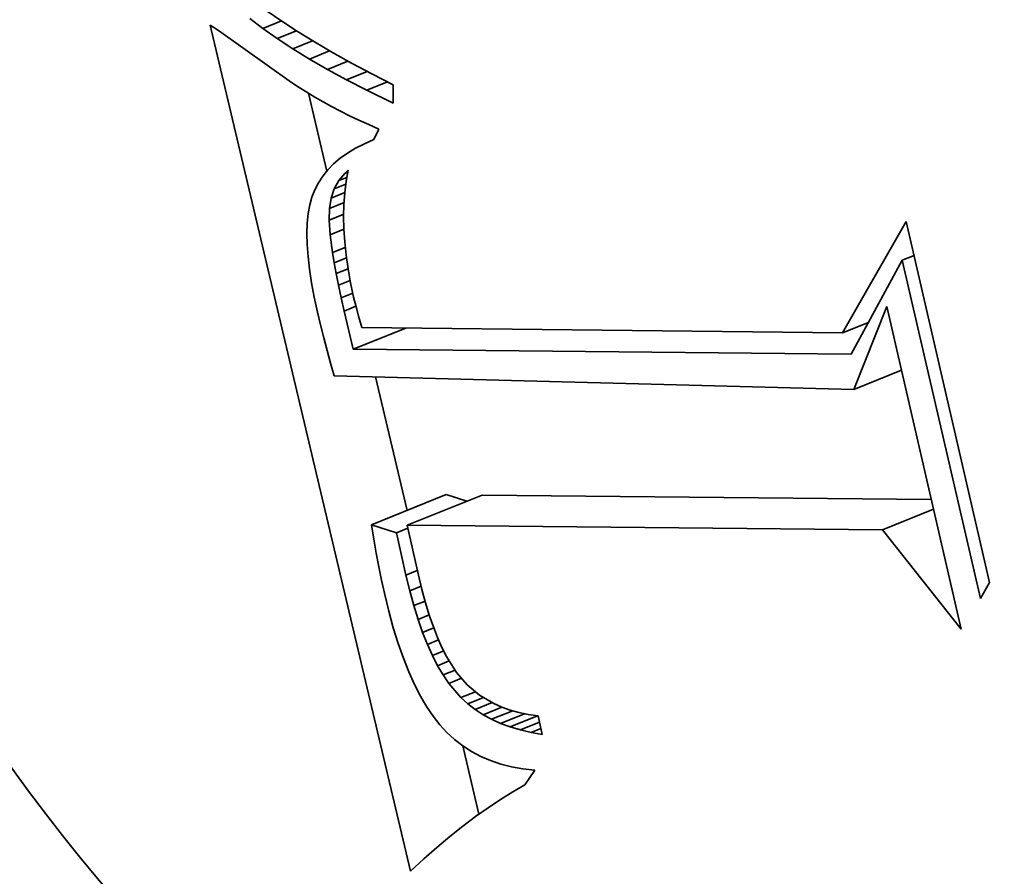
# Model space of a CAD drawing. Extents: x 0 to 10.8, y 0 to 8.3.
# Drawn here: x 9.1 to 9.2, y 5.3 to 5.3 of the extents above; entities that cross this region are included whole.
import ezdxf

# ---------------------------------------------------------------- set-up
doc = ezdxf.new("R2010")
doc.units = 0
doc.header["$MEASUREMENT"] = 0
doc.layers.get('0').update_dxf_attribs({"lineweight": 13})

msp = doc.modelspace()

# ---------------------------------------------------------------- linework, layer by layer
at = {"color": 7, "lineweight": 35, "ltscale": 2.61144e-05}
msp.add_line((9.135788, 5.335982), (9.136645, 5.335384), dxfattribs=at)
at = {"color": 7, "lineweight": 35, "ltscale": 2.40851e-05}
msp.add_line((9.135542, 5.334961), (9.134778, 5.335548), dxfattribs=at)
at = {"color": 7, "lineweight": 35, "ltscale": 2.92056e-05}
msp.add_line((9.135542, 5.334961), (9.136625, 5.335398), dxfattribs=at)
at = {"color": 7, "lineweight": 35, "ltscale": 2.75622e-05}
msp.add_line((9.136645, 5.335384), (9.137567, 5.33478), dxfattribs=at)
at = {"color": 7, "lineweight": 35, "ltscale": 0.001273}
msp.add_line((9.144177, 5.285618), (9.132457, 5.33515), dxfattribs=at)
at = {"color": 7, "lineweight": 35, "ltscale": 1.41436e-05}
msp.add_line((9.132457, 5.33515), (9.132927, 5.334836), dxfattribs=at)
at = {"color": 7, "lineweight": 35, "ltscale": 0.000131435}
msp.add_line((9.132927, 5.334836), (9.137221, 5.331803), dxfattribs=at)
at = {"color": 7, "lineweight": 35, "ltscale": 2.55865e-05}
msp.add_line((9.136377, 5.334369), (9.135542, 5.334961), dxfattribs=at)
at = {"color": 7, "lineweight": 35, "ltscale": 3.03256e-05}
msp.add_line((9.136377, 5.334369), (9.137502, 5.334823), dxfattribs=at)
at = {"color": 7, "lineweight": 35, "ltscale": 2.9053e-05}
msp.add_line((9.137567, 5.33478), (9.138556, 5.334169), dxfattribs=at)
at = {"color": 7, "lineweight": 35, "ltscale": 2.71326e-05}
msp.add_line((9.137283, 5.333772), (9.136377, 5.334369), dxfattribs=at)
at = {"color": 7, "lineweight": 35, "ltscale": 3.12341e-05}
msp.add_line((9.137283, 5.333772), (9.138442, 5.33424), dxfattribs=at)
at = {"color": 7, "lineweight": 35, "ltscale": 2.87027e-05}
msp.add_line((9.138261, 5.333171), (9.137283, 5.333772), dxfattribs=at)
at = {"color": 7, "lineweight": 35, "ltscale": 3.19121e-05}
msp.add_line((9.138261, 5.333171), (9.139445, 5.333648), dxfattribs=at)
at = {"color": 7, "lineweight": 35, "ltscale": 3.05517e-05}
msp.add_line((9.138556, 5.334169), (9.13961, 5.333552), dxfattribs=at)
at = {"color": 7, "lineweight": 35, "ltscale": 3.03013e-05}
msp.add_line((9.139311, 5.332564), (9.138261, 5.333171), dxfattribs=at)
at = {"color": 7, "lineweight": 35, "ltscale": 3.24238e-05}
msp.add_line((9.139311, 5.332564), (9.140513, 5.33305), dxfattribs=at)
at = {"color": 7, "lineweight": 35, "ltscale": 3.2065e-05}
msp.add_line((9.13961, 5.333552), (9.140731, 5.332929), dxfattribs=at)
at = {"color": 7, "lineweight": 35, "ltscale": 3.19285e-05}
msp.add_line((9.140432, 5.331953), (9.139311, 5.332564), dxfattribs=at)
at = {"color": 7, "lineweight": 35, "ltscale": 3.36034e-05}
msp.add_line((9.140731, 5.332929), (9.141919, 5.332298), dxfattribs=at)
at = {"color": 7, "lineweight": 35, "ltscale": 3.27486e-05}
msp.add_line((9.140432, 5.331953), (9.141647, 5.332443), dxfattribs=at)
at = {"color": 7, "lineweight": 35, "ltscale": 3.35539e-05}
msp.add_line((9.141624, 5.331337), (9.140432, 5.331953), dxfattribs=at)
at = {"color": 7, "lineweight": 35, "ltscale": 3.5144e-05}
msp.add_line((9.141919, 5.332298), (9.143172, 5.331662), dxfattribs=at)
at = {"color": 7, "lineweight": 35, "ltscale": 1.30573e-05}
msp.add_line((9.137221, 5.331803), (9.137655, 5.331512), dxfattribs=at)
at = {"color": 7, "lineweight": 35, "ltscale": 1.33507e-05}
msp.add_line((9.137655, 5.331512), (9.138106, 5.331225), dxfattribs=at)
at = {"color": 7, "lineweight": 35, "ltscale": 3.28689e-05}
msp.add_line((9.141624, 5.331337), (9.142843, 5.331829), dxfattribs=at)
at = {"color": 7, "lineweight": 35, "ltscale": 4.28906e-05}
msp.add_line((9.143168, 5.330589), (9.141624, 5.331337), dxfattribs=at)
at = {"color": 7, "lineweight": 35, "ltscale": 2.68147e-05}
msp.add_line((9.143172, 5.331662), (9.143168, 5.330589), dxfattribs=at)
at = {"color": 7, "lineweight": 35, "ltscale": 1.36594e-05}
msp.add_line((9.138106, 5.331225), (9.138573, 5.330942), dxfattribs=at)
at = {"color": 7, "lineweight": 35, "ltscale": 0.00011716}
msp.add_line((9.139277, 5.326609), (9.138198, 5.331169), dxfattribs=at)
at = {"color": 7, "lineweight": 35, "ltscale": 1.39646e-05}
msp.add_line((9.138573, 5.330942), (9.139057, 5.330663), dxfattribs=at)
at = {"color": 7, "lineweight": 35, "ltscale": 1.42949e-05}
msp.add_line((9.139057, 5.330663), (9.139558, 5.330388), dxfattribs=at)
at = {"color": 7, "lineweight": 35, "ltscale": 1.46225e-05}
msp.add_line((9.139558, 5.330388), (9.140076, 5.330117), dxfattribs=at)
at = {"color": 7, "lineweight": 35, "ltscale": 1.49555e-05}
msp.add_line((9.140076, 5.330117), (9.140612, 5.32985), dxfattribs=at)
at = {"color": 7, "lineweight": 35, "ltscale": 1.52936e-05}
msp.add_line((9.140612, 5.32985), (9.141164, 5.329586), dxfattribs=at)
at = {"color": 7, "lineweight": 35, "ltscale": 1.56274e-05}
msp.add_line((9.141164, 5.329586), (9.141733, 5.329327), dxfattribs=at)
at = {"color": 7, "lineweight": 35, "ltscale": 1.59925e-05}
msp.add_line((9.141733, 5.329327), (9.142319, 5.329071), dxfattribs=at)
at = {"color": 7, "lineweight": 35, "ltscale": 1.68743e-05}
msp.add_line((9.142319, 5.329071), (9.142042, 5.328456), dxfattribs=at)
at = {"color": 7, "lineweight": 35, "ltscale": 1.52781e-05}
msp.add_line((9.142042, 5.328456), (9.141482, 5.328212), dxfattribs=at)
at = {"color": 7, "lineweight": 35, "ltscale": 1.38049e-05}
msp.add_line((9.140965, 5.327947), (9.140492, 5.327662), dxfattribs=at)
at = {"color": 7, "lineweight": 35, "ltscale": 1.45181e-05}
msp.add_line((9.141482, 5.328212), (9.140965, 5.327947), dxfattribs=at)
at = {"color": 7, "lineweight": 35, "ltscale": 1.26151e-05}
msp.add_line((9.140063, 5.327356), (9.139678, 5.32703), dxfattribs=at)
at = {"color": 7, "lineweight": 35, "ltscale": 1.31739e-05}
msp.add_line((9.140492, 5.327662), (9.140063, 5.327356), dxfattribs=at)
at = {"color": 7, "lineweight": 35, "ltscale": 1.21743e-05}
msp.add_line((9.139678, 5.32703), (9.139337, 5.326683), dxfattribs=at)
at = {"color": 7, "lineweight": 35, "ltscale": 1.16043e-05}
msp.add_line((9.139039, 5.326316), (9.138785, 5.325927), dxfattribs=at)
at = {"color": 7, "lineweight": 35, "ltscale": 1.1817e-05}
msp.add_line((9.139337, 5.326683), (9.139039, 5.326316), dxfattribs=at)
at = {"color": 7, "lineweight": 35, "ltscale": 1.36521e-05}
msp.add_line((9.139978, 5.326048), (9.140327, 5.326468), dxfattribs=at)
at = {"color": 7, "lineweight": 35, "ltscale": 1.29118e-05}
msp.add_line((9.139978, 5.326048), (9.140457, 5.326241), dxfattribs=at)
at = {"color": 7, "lineweight": 35, "ltscale": 6.9473e-06}
msp.add_line((9.140327, 5.326468), (9.140532, 5.326656), dxfattribs=at)
at = {"color": 7, "lineweight": 35, "ltscale": 4.98547e-06}
msp.add_line((9.140327, 5.326468), (9.140512, 5.326543), dxfattribs=at)
at = {"color": 7, "lineweight": 35, "ltscale": 1.63777e-05}
msp.add_line((9.140532, 5.326656), (9.140416, 5.326011), dxfattribs=at)
at = {"color": 7, "lineweight": 35, "ltscale": 1.14853e-05}
msp.add_line((9.138785, 5.325927), (9.138576, 5.325518), dxfattribs=at)
at = {"color": 7, "lineweight": 35, "ltscale": 1.43527e-05}
msp.add_line((9.139529, 5.325021), (9.139713, 5.325565), dxfattribs=at)
at = {"color": 7, "lineweight": 35, "ltscale": 1.37691e-05}
msp.add_line((9.139713, 5.325565), (9.139978, 5.326048), dxfattribs=at)
at = {"color": 7, "lineweight": 35, "ltscale": 1.8379e-05}
msp.add_line((9.139713, 5.325565), (9.140395, 5.32584), dxfattribs=at)
at = {"color": 7, "lineweight": 35, "ltscale": 1.67989e-05}
msp.add_line((9.140416, 5.326011), (9.140333, 5.325344), dxfattribs=at)
at = {"color": 7, "lineweight": 35, "ltscale": 1.20052e-05}
msp.add_line((9.13841, 5.325089), (9.138283, 5.324625), dxfattribs=at)
at = {"color": 7, "lineweight": 35, "ltscale": 1.15155e-05}
msp.add_line((9.138576, 5.325518), (9.13841, 5.325089), dxfattribs=at)
at = {"color": 7, "lineweight": 35, "ltscale": 1.53724e-05}
msp.add_line((9.139428, 5.324415), (9.139529, 5.325021), dxfattribs=at)
at = {"color": 7, "lineweight": 35, "ltscale": 2.16642e-05}
msp.add_line((9.139529, 5.325021), (9.140333, 5.325346), dxfattribs=at)
at = {"color": 7, "lineweight": 35, "ltscale": 1.72528e-05}
msp.add_line((9.140333, 5.325344), (9.140282, 5.324656), dxfattribs=at)
at = {"color": 7, "lineweight": 35, "ltscale": 1.29632e-05}
msp.add_line((9.138283, 5.324625), (9.138192, 5.324115), dxfattribs=at)
at = {"color": 7, "lineweight": 35, "ltscale": 1.70924e-05}
msp.add_line((9.139409, 5.323731), (9.139428, 5.324415), dxfattribs=at)
at = {"color": 7, "lineweight": 35, "ltscale": 2.32348e-05}
msp.add_line((9.139428, 5.324415), (9.14029, 5.324763), dxfattribs=at)
at = {"color": 7, "lineweight": 35, "ltscale": 1.77636e-05}
msp.add_line((9.140282, 5.324656), (9.140265, 5.323946), dxfattribs=at)
at = {"color": 7, "lineweight": 35, "ltscale": 1.39994e-05}
msp.add_line((9.138192, 5.324115), (9.138137, 5.323558), dxfattribs=at)
at = {"color": 7, "lineweight": 35, "ltscale": 2.31646e-05}
msp.add_line((9.139409, 5.323731), (9.140268, 5.324078), dxfattribs=at)
at = {"color": 7, "lineweight": 35, "ltscale": 1.82998e-05}
msp.add_line((9.140265, 5.323946), (9.14028, 5.323214), dxfattribs=at)
at = {"color": 7, "lineweight": 35, "ltscale": 1.512e-05}
msp.add_line((9.138137, 5.323558), (9.138117, 5.322953), dxfattribs=at)
at = {"color": 7, "lineweight": 35, "ltscale": 2.14318e-05}
msp.add_line((9.139468, 5.322876), (9.139409, 5.323731), dxfattribs=at)
at = {"color": 7, "lineweight": 35, "ltscale": 0.000187968}
msp.add_line((9.169474, 5.31713), (9.173215, 5.323652), dxfattribs=at)
at = {"color": 7, "lineweight": 35, "ltscale": 0.000542065}
msp.add_line((9.173215, 5.323652), (9.178095, 5.302525), dxfattribs=at)
at = {"color": 7, "lineweight": 35, "ltscale": 1.62834e-05}
msp.add_line((9.138117, 5.322953), (9.138132, 5.322302), dxfattribs=at)
at = {"color": 7, "lineweight": 35, "ltscale": 2.19277e-05}
msp.add_line((9.139468, 5.322876), (9.140281, 5.323204), dxfattribs=at)
at = {"color": 7, "lineweight": 35, "ltscale": 2.62869e-05}
msp.add_line((9.139605, 5.321834), (9.139468, 5.322876), dxfattribs=at)
at = {"color": 7, "lineweight": 35, "ltscale": 1.88857e-05}
msp.add_line((9.14028, 5.323214), (9.140329, 5.32246), dxfattribs=at)
at = {"color": 7, "lineweight": 35, "ltscale": 1.75061e-05}
msp.add_line((9.138132, 5.322302), (9.138183, 5.321603), dxfattribs=at)
at = {"color": 7, "lineweight": 35, "ltscale": 2.04279e-05}
msp.add_line((9.139605, 5.321834), (9.140362, 5.322139), dxfattribs=at)
at = {"color": 7, "lineweight": 35, "ltscale": 1.94913e-05}
msp.add_line((9.140329, 5.32246), (9.14041, 5.321684), dxfattribs=at)
at = {"color": 7, "lineweight": 35, "ltscale": 1.87517e-05}
msp.add_line((9.138183, 5.321603), (9.138269, 5.320858), dxfattribs=at)
at = {"color": 7, "lineweight": 35, "ltscale": 1.49975e-05}
msp.add_line((9.139702, 5.321242), (9.139605, 5.321834), dxfattribs=at)
at = {"color": 7, "lineweight": 35, "ltscale": 1.96605e-05}
msp.add_line((9.139702, 5.321242), (9.140432, 5.321536), dxfattribs=at)
at = {"color": 7, "lineweight": 35, "ltscale": 2.01258e-05}
msp.add_line((9.14041, 5.321684), (9.140525, 5.320888), dxfattribs=at)
at = {"color": 7, "lineweight": 35, "ltscale": 1.85868e-05}
msp.add_line((9.172985, 5.321385), (9.173675, 5.321663), dxfattribs=at)
at = {"color": 7, "lineweight": 35, "ltscale": 1.62132e-05}
msp.add_line((9.139819, 5.320604), (9.139702, 5.321242), dxfattribs=at)
at = {"color": 7, "lineweight": 35, "ltscale": 0.000156588}
msp.add_line((9.172985, 5.321385), (9.169984, 5.315887), dxfattribs=at)
at = {"color": 7, "lineweight": 35, "ltscale": 0.000508125}
msp.add_line((9.177559, 5.301581), (9.172985, 5.321385), dxfattribs=at)
at = {"color": 7, "lineweight": 35, "ltscale": 2.0042e-05}
msp.add_line((9.138269, 5.320858), (9.138391, 5.320066), dxfattribs=at)
at = {"color": 7, "lineweight": 35, "ltscale": 1.90086e-05}
msp.add_line((9.139819, 5.320604), (9.140525, 5.320888), dxfattribs=at)
at = {"color": 7, "lineweight": 35, "ltscale": 1.74609e-05}
msp.add_line((9.139956, 5.319919), (9.139819, 5.320604), dxfattribs=at)
at = {"color": 7, "lineweight": 35, "ltscale": 2.08149e-05}
msp.add_line((9.140525, 5.320888), (9.140672, 5.320068), dxfattribs=at)
at = {"color": 7, "lineweight": 35, "ltscale": 2.13385e-05}
msp.add_line((9.138391, 5.320066), (9.138548, 5.319227), dxfattribs=at)
at = {"color": 7, "lineweight": 35, "ltscale": 1.86662e-05}
msp.add_line((9.139956, 5.319919), (9.140648, 5.320198), dxfattribs=at)
at = {"color": 7, "lineweight": 35, "ltscale": 1.87142e-05}
msp.add_line((9.140112, 5.319187), (9.139956, 5.319919), dxfattribs=at)
at = {"color": 7, "lineweight": 35, "ltscale": 2.1488e-05}
msp.add_line((9.140672, 5.320068), (9.140852, 5.319228), dxfattribs=at)
at = {"color": 7, "lineweight": 35, "ltscale": 2.26586e-05}
msp.add_line((9.138548, 5.319227), (9.13874, 5.318341), dxfattribs=at)
at = {"color": 7, "lineweight": 35, "ltscale": 1.85692e-05}
msp.add_line((9.140112, 5.319187), (9.140801, 5.319465), dxfattribs=at)
at = {"color": 7, "lineweight": 35, "ltscale": 1.4876e-05}
msp.add_line((9.140852, 5.319228), (9.140993, 5.31865), dxfattribs=at)
at = {"color": 7, "lineweight": 35, "ltscale": 1.99514e-05}
msp.add_line((9.140287, 5.318408), (9.140112, 5.319187), dxfattribs=at)
at = {"color": 7, "lineweight": 35, "ltscale": 1.87646e-05}
msp.add_line((9.140287, 5.318408), (9.140984, 5.318689), dxfattribs=at)
at = {"color": 7, "lineweight": 35, "ltscale": 1.53536e-05}
msp.add_line((9.140993, 5.31865), (9.141153, 5.318057), dxfattribs=at)
at = {"color": 7, "lineweight": 35, "ltscale": 0.000130389}
msp.add_line((9.170154, 5.313823), (9.172077, 5.318672), dxfattribs=at)
at = {"color": 7, "lineweight": 35, "ltscale": 0.000484778}
msp.add_line((9.172077, 5.318672), (9.176441, 5.299778), dxfattribs=at)
at = {"color": 7, "lineweight": 35, "ltscale": 1.91233e-05}
msp.add_line((9.13874, 5.318341), (9.138916, 5.317597), dxfattribs=at)
at = {"color": 7, "lineweight": 35, "ltscale": 5.7455e-05}
msp.add_line((9.140831, 5.316175), (9.140287, 5.318408), dxfattribs=at)
at = {"color": 7, "lineweight": 35, "ltscale": 1.58416e-05}
msp.add_line((9.141153, 5.318057), (9.141331, 5.317448), dxfattribs=at)
at = {"color": 7, "lineweight": 35, "ltscale": 1.91782e-05}
msp.add_line((9.138916, 5.317597), (9.139102, 5.316853), dxfattribs=at)
at = {"color": 7, "lineweight": 35, "ltscale": 4.10783e-05}
msp.add_line((9.169474, 5.31713), (9.170998, 5.317745), dxfattribs=at)
at = {"color": 7, "lineweight": 35, "ltscale": 2.65534e-06}
msp.add_line((9.170967, 5.317688), (9.170861, 5.317689), dxfattribs=at)
at = {"color": 7, "lineweight": 35, "ltscale": 8.3115e-05}
msp.add_line((9.140831, 5.316175), (9.143914, 5.317419), dxfattribs=at)
at = {"color": 7, "lineweight": 35, "ltscale": 0.000703628}
msp.add_line((9.141331, 5.317448), (9.169474, 5.31713), dxfattribs=at)
at = {"color": 7, "lineweight": 35, "ltscale": 1.9233e-05}
msp.add_line((9.139102, 5.316853), (9.139296, 5.316108), dxfattribs=at)
at = {"color": 7, "lineweight": 35, "ltscale": 1.92952e-05}
msp.add_line((9.139296, 5.316108), (9.139499, 5.315364), dxfattribs=at)
at = {"color": 7, "lineweight": 35, "ltscale": 0.000728856}
msp.add_line((9.169984, 5.315887), (9.140831, 5.316175), dxfattribs=at)
at = {"color": 7, "lineweight": 35, "ltscale": 1.93573e-05}
msp.add_line((9.139499, 5.315364), (9.139711, 5.314619), dxfattribs=at)
at = {"color": 7, "lineweight": 35, "ltscale": 0.000761316}
msp.add_line((9.139711, 5.314619), (9.170154, 5.313823), dxfattribs=at)
at = {"color": 7, "lineweight": 35, "ltscale": 7.50344e-05}
msp.add_line((9.170154, 5.313823), (9.172937, 5.314946), dxfattribs=at)
at = {"color": 7, "lineweight": 35, "ltscale": 0.000200929}
msp.add_line((9.143979, 5.306735), (9.142129, 5.314556), dxfattribs=at)
at = {"color": 7, "lineweight": 35, "ltscale": 0.000118096}
for p, q in [((9.141894, 5.305893), (9.146275, 5.307661)), ((9.143993, 5.305873), (9.148374, 5.30764))]:
    msp.add_line(p, q, dxfattribs=at)
at = {"color": 7, "lineweight": 35, "ltscale": 3.15617e-05}
msp.add_line((9.147479, 5.307279), (9.146275, 5.307661), dxfattribs=at)
at = {"color": 7, "lineweight": 35, "ltscale": 0.000657811}
msp.add_line((9.174685, 5.30738), (9.148374, 5.30764), dxfattribs=at)
at = {"color": 7, "lineweight": 35, "ltscale": 8.05427e-05}
msp.add_line((9.17183, 5.305598), (9.174818, 5.306803), dxfattribs=at)
at = {"color": 7, "lineweight": 35, "ltscale": 3.87084e-05}
msp.add_line((9.14337, 5.305425), (9.141894, 5.305893), dxfattribs=at)
at = {"color": 7, "lineweight": 35, "ltscale": 2.11163e-05}
msp.add_line((9.141894, 5.305893), (9.142027, 5.305059), dxfattribs=at)
at = {"color": 7, "lineweight": 35, "ltscale": 1.78566e-05}
msp.add_line((9.14337, 5.305425), (9.144033, 5.305692), dxfattribs=at)
at = {"color": 7, "lineweight": 35, "ltscale": 6.34822e-05}
msp.add_line((9.143915, 5.302945), (9.14337, 5.305425), dxfattribs=at)
at = {"color": 7, "lineweight": 35, "ltscale": 0.000695971}
msp.add_line((9.17183, 5.305598), (9.143993, 5.305873), dxfattribs=at)
at = {"color": 7, "lineweight": 35, "ltscale": 7.51458e-05}
msp.add_line((9.143993, 5.305873), (9.144642, 5.302938), dxfattribs=at)
at = {"color": 7, "lineweight": 35, "ltscale": 0.000185619}
msp.add_line((9.176441, 5.299778), (9.17183, 5.305598), dxfattribs=at)
at = {"color": 7, "lineweight": 35, "ltscale": 2.07641e-05}
msp.add_line((9.142027, 5.305059), (9.142169, 5.304241), dxfattribs=at)
at = {"color": 7, "lineweight": 35, "ltscale": 2.04e-05}
msp.add_line((9.142169, 5.304241), (9.14232, 5.303439), dxfattribs=at)
at = {"color": 7, "lineweight": 35, "ltscale": 2.00426e-05}
msp.add_line((9.14232, 5.303439), (9.142482, 5.302654), dxfattribs=at)
at = {"color": 7, "lineweight": 35, "ltscale": 1.79554e-05}
msp.add_line((9.143915, 5.302945), (9.144581, 5.303214), dxfattribs=at)
at = {"color": 7, "lineweight": 35, "ltscale": 1.96903e-05}
msp.add_line((9.142482, 5.302654), (9.142653, 5.301885), dxfattribs=at)
at = {"color": 7, "lineweight": 35, "ltscale": 2.35716e-05}
msp.add_line((9.14414, 5.302029), (9.143915, 5.302945), dxfattribs=at)
at = {"color": 7, "lineweight": 35, "ltscale": 2.12843e-05}
msp.add_line((9.144642, 5.302938), (9.144845, 5.302111), dxfattribs=at)
at = {"color": 7, "lineweight": 35, "ltscale": 2.71304e-05}
msp.add_line((9.178095, 5.302525), (9.177559, 5.301581), dxfattribs=at)
at = {"color": 7, "lineweight": 35, "ltscale": 1.77973e-05}
msp.add_line((9.14414, 5.302029), (9.1448, 5.302296), dxfattribs=at)
at = {"color": 7, "lineweight": 35, "ltscale": 2.23858e-05}
msp.add_line((9.144377, 5.301166), (9.14414, 5.302029), dxfattribs=at)
at = {"color": 7, "lineweight": 35, "ltscale": 2.01784e-05}
msp.add_line((9.144845, 5.302111), (9.145058, 5.301333), dxfattribs=at)
at = {"color": 7, "lineweight": 35, "ltscale": 2.66875e-05}
msp.add_line((9.142653, 5.301885), (9.142907, 5.300848), dxfattribs=at)
at = {"color": 7, "lineweight": 35, "ltscale": 1.76428e-05}
msp.add_line((9.144377, 5.301166), (9.145032, 5.30143), dxfattribs=at)
at = {"color": 7, "lineweight": 35, "ltscale": 1.90806e-05}
msp.add_line((9.145058, 5.301333), (9.145283, 5.300603), dxfattribs=at)
at = {"color": 7, "lineweight": 35, "ltscale": 2.5363e-05}
msp.add_line((9.142907, 5.300848), (9.143176, 5.29987), dxfattribs=at)
at = {"color": 7, "lineweight": 35, "ltscale": 2.11939e-05}
msp.add_line((9.144629, 5.300356), (9.144377, 5.301166), dxfattribs=at)
at = {"color": 7, "lineweight": 35, "ltscale": 1.75265e-05}
msp.add_line((9.144629, 5.300356), (9.145279, 5.300619), dxfattribs=at)
at = {"color": 7, "lineweight": 35, "ltscale": 2.00525e-05}
msp.add_line((9.144893, 5.299599), (9.144629, 5.300356), dxfattribs=at)
at = {"color": 7, "lineweight": 35, "ltscale": 1.8004e-05}
msp.add_line((9.145283, 5.300603), (9.14552, 5.299923), dxfattribs=at)
at = {"color": 7, "lineweight": 35, "ltscale": 2.4038e-05}
msp.add_line((9.143176, 5.29987), (9.143462, 5.298952), dxfattribs=at)
at = {"color": 7, "lineweight": 35, "ltscale": 1.75422e-05}
msp.add_line((9.144893, 5.299599), (9.145544, 5.299862), dxfattribs=at)
at = {"color": 7, "lineweight": 35, "ltscale": 1.89283e-05}
msp.add_line((9.145172, 5.298895), (9.144893, 5.299599), dxfattribs=at)
at = {"color": 7, "lineweight": 35, "ltscale": 1.69492e-05}
msp.add_line((9.14552, 5.299923), (9.145767, 5.299292), dxfattribs=at)
at = {"color": 7, "lineweight": 35, "ltscale": 1.76522e-05}
msp.add_line((9.145172, 5.298895), (9.145826, 5.299159), dxfattribs=at)
at = {"color": 7, "lineweight": 35, "ltscale": 1.59384e-05}
msp.add_line((9.145767, 5.299292), (9.146026, 5.298709), dxfattribs=at)
at = {"color": 7, "lineweight": 35, "ltscale": 2.27787e-05}
msp.add_line((9.143462, 5.298952), (9.143763, 5.298092), dxfattribs=at)
at = {"color": 7, "lineweight": 35, "ltscale": 1.782e-05}
msp.add_line((9.145463, 5.298245), (9.145172, 5.298895), dxfattribs=at)
at = {"color": 7, "lineweight": 35, "ltscale": 1.7873e-05}
msp.add_line((9.145463, 5.298245), (9.146126, 5.298512), dxfattribs=at)
at = {"color": 7, "lineweight": 35, "ltscale": 1.49344e-05}
msp.add_line((9.146026, 5.298709), (9.146296, 5.298176), dxfattribs=at)
at = {"color": 7, "lineweight": 35, "ltscale": 2.15076e-05}
msp.add_line((9.143763, 5.298092), (9.14408, 5.297292), dxfattribs=at)
at = {"color": 7, "lineweight": 35, "ltscale": 1.67665e-05}
msp.add_line((9.145768, 5.297647), (9.145463, 5.298245), dxfattribs=at)
at = {"color": 7, "lineweight": 35, "ltscale": 1.84874e-05}
msp.add_line((9.145768, 5.297647), (9.146454, 5.297924), dxfattribs=at)
at = {"color": 7, "lineweight": 35, "ltscale": 2.71113e-05}
msp.add_line((9.146296, 5.298176), (9.146871, 5.297257), dxfattribs=at)
at = {"color": 7, "lineweight": 35, "ltscale": 2.02971e-05}
msp.add_line((9.14408, 5.297292), (9.144412, 5.296551), dxfattribs=at)
at = {"color": 7, "lineweight": 35, "ltscale": 1.57805e-05}
msp.add_line((9.146087, 5.297102), (9.145768, 5.297647), dxfattribs=at)
at = {"color": 7, "lineweight": 35, "ltscale": 1.89532e-05}
msp.add_line((9.146087, 5.297102), (9.14679, 5.297386), dxfattribs=at)
at = {"color": 7, "lineweight": 35, "ltscale": 1.48146e-05}
msp.add_line((9.146418, 5.296611), (9.146087, 5.297102), dxfattribs=at)
at = {"color": 7, "lineweight": 35, "ltscale": 2.01309e-05}
msp.add_line((9.146418, 5.296611), (9.147165, 5.296912), dxfattribs=at)
at = {"color": 7, "lineweight": 35, "ltscale": 2.41385e-05}
msp.add_line((9.146871, 5.297257), (9.147498, 5.296523), dxfattribs=at)
at = {"color": 7, "lineweight": 35, "ltscale": 1.91245e-05}
msp.add_line((9.144412, 5.296551), (9.14476, 5.29587), dxfattribs=at)
at = {"color": 7, "lineweight": 35, "ltscale": 2.74546e-05}
msp.add_line((9.147132, 5.295776), (9.146418, 5.296611), dxfattribs=at)
at = {"color": 7, "lineweight": 35, "ltscale": 2.37486e-05}
msp.add_line((9.147498, 5.296523), (9.148228, 5.295915), dxfattribs=at)
at = {"color": 7, "lineweight": 35, "ltscale": 1.80251e-05}
msp.add_line((9.14476, 5.29587), (9.145124, 5.295248), dxfattribs=at)
at = {"color": 7, "lineweight": 35, "ltscale": 2.29318e-05}
msp.add_line((9.147132, 5.295776), (9.147982, 5.29612), dxfattribs=at)
at = {"color": 7, "lineweight": 35, "ltscale": 1.35347e-05}
msp.add_line((9.147532, 5.295412), (9.147132, 5.295776), dxfattribs=at)
at = {"color": 7, "lineweight": 35, "ltscale": 2.48197e-05}
msp.add_line((9.147532, 5.295412), (9.148453, 5.295783), dxfattribs=at)
at = {"color": 7, "lineweight": 35, "ltscale": 2.43457e-05}
msp.add_line((9.148228, 5.295915), (9.149069, 5.295423), dxfattribs=at)
at = {"color": 7, "lineweight": 35, "ltscale": 1.69717e-05}
msp.add_line((9.145124, 5.295248), (9.145503, 5.294684), dxfattribs=at)
at = {"color": 7, "lineweight": 35, "ltscale": 1.36615e-05}
msp.add_line((9.147965, 5.295079), (9.147532, 5.295412), dxfattribs=at)
at = {"color": 7, "lineweight": 35, "ltscale": 2.6998e-05}
msp.add_line((9.147965, 5.295079), (9.148967, 5.295483), dxfattribs=at)
at = {"color": 7, "lineweight": 35, "ltscale": 1.38629e-05}
msp.add_line((9.14843, 5.294777), (9.147965, 5.295079), dxfattribs=at)
at = {"color": 7, "lineweight": 35, "ltscale": 2.96624e-05}
msp.add_line((9.14843, 5.294777), (9.14953, 5.295221), dxfattribs=at)
at = {"color": 7, "lineweight": 35, "ltscale": 3.33931e-05}
msp.add_line((9.148928, 5.294506), (9.150166, 5.295006), dxfattribs=at)
at = {"color": 7, "lineweight": 35, "ltscale": 1.26053e-05}
msp.add_line((9.149069, 5.295423), (9.14953, 5.295221), dxfattribs=at)
at = {"color": 7, "lineweight": 35, "ltscale": 1.29761e-05}
msp.add_line((9.14953, 5.295221), (9.15002, 5.295047), dxfattribs=at)
at = {"color": 7, "lineweight": 35, "ltscale": 1.3413e-05}
msp.add_line((9.15002, 5.295047), (9.150536, 5.294903), dxfattribs=at)
at = {"color": 7, "lineweight": 35, "ltscale": 1.6002e-05}
msp.add_line((9.145503, 5.294684), (9.145897, 5.29418), dxfattribs=at)
at = {"color": 7, "lineweight": 35, "ltscale": 1.41568e-05}
msp.add_line((9.148928, 5.294506), (9.14843, 5.294777), dxfattribs=at)
at = {"color": 7, "lineweight": 35, "ltscale": 1.45338e-05}
msp.add_line((9.149458, 5.294268), (9.148928, 5.294506), dxfattribs=at)
at = {"color": 7, "lineweight": 35, "ltscale": 3.78462e-05}
msp.add_line((9.149458, 5.294268), (9.150862, 5.294834), dxfattribs=at)
at = {"color": 7, "lineweight": 35, "ltscale": 4.31656e-05}
msp.add_line((9.15002, 5.29406), (9.151621, 5.294706), dxfattribs=at)
at = {"color": 7, "lineweight": 35, "ltscale": 1.39158e-05}
msp.add_line((9.150536, 5.294903), (9.151081, 5.294788), dxfattribs=at)
at = {"color": 7, "lineweight": 35, "ltscale": 1.44707e-05}
msp.add_line((9.151081, 5.294788), (9.151653, 5.294701), dxfattribs=at)
at = {"color": 7, "lineweight": 35, "ltscale": 2.75843e-05}
msp.add_line((9.151653, 5.294701), (9.151902, 5.293626), dxfattribs=at)
at = {"color": 7, "lineweight": 35, "ltscale": 1.54175e-05}
msp.add_line((9.145897, 5.29418), (9.146316, 5.293727), dxfattribs=at)
at = {"color": 7, "lineweight": 35, "ltscale": 1.49866e-05}
msp.add_line((9.15002, 5.29406), (9.149458, 5.294268), dxfattribs=at)
at = {"color": 7, "lineweight": 35, "ltscale": 1.55074e-05}
msp.add_line((9.150615, 5.293884), (9.15002, 5.29406), dxfattribs=at)
at = {"color": 7, "lineweight": 35, "ltscale": 3.0262e-05}
msp.add_line((9.150615, 5.293884), (9.151737, 5.294337), dxfattribs=at)
at = {"color": 7, "lineweight": 35, "ltscale": 1.60863e-05}
msp.add_line((9.151242, 5.29374), (9.150615, 5.293884), dxfattribs=at)
at = {"color": 7, "lineweight": 35, "ltscale": 1.56179e-05}
msp.add_line((9.151242, 5.29374), (9.151821, 5.293974), dxfattribs=at)
at = {"color": 7, "lineweight": 35, "ltscale": 1.52289e-05}
msp.add_line((9.146316, 5.293727), (9.146765, 5.293316), dxfattribs=at)
at = {"color": 7, "lineweight": 35, "ltscale": 1.51367e-05}
msp.add_line((9.146765, 5.293316), (9.147244, 5.292946), dxfattribs=at)
at = {"color": 7, "lineweight": 35, "ltscale": 1.67309e-05}
msp.add_line((9.151902, 5.293626), (9.151242, 5.29374), dxfattribs=at)
at = {"color": 7, "lineweight": 35, "ltscale": 0.000102741}
msp.add_line((9.148188, 5.288949), (9.147242, 5.292948), dxfattribs=at)
at = {"color": 7, "lineweight": 35, "ltscale": 1.51721e-05}
msp.add_line((9.147244, 5.292946), (9.147755, 5.292618), dxfattribs=at)
at = {"color": 7, "lineweight": 35, "ltscale": 1.53037e-05}
msp.add_line((9.147755, 5.292618), (9.148296, 5.292332), dxfattribs=at)
at = {"color": 7, "lineweight": 35, "ltscale": 1.55585e-05}
msp.add_line((9.148296, 5.292332), (9.148868, 5.292087), dxfattribs=at)
at = {"color": 7, "lineweight": 35, "ltscale": 1.59072e-05}
msp.add_line((9.148868, 5.292087), (9.149471, 5.291884), dxfattribs=at)
at = {"color": 7, "lineweight": 35, "ltscale": 1.63434e-05}
msp.add_line((9.149471, 5.291884), (9.150105, 5.291724), dxfattribs=at)
at = {"color": 7, "lineweight": 35, "ltscale": 1.6884e-05}
msp.add_line((9.150105, 5.291724), (9.15077, 5.291604), dxfattribs=at)
at = {"color": 7, "lineweight": 35, "ltscale": 1.74894e-05}
msp.add_line((9.15077, 5.291604), (9.151465, 5.291527), dxfattribs=at)
at = {"color": 7, "lineweight": 35, "ltscale": 2.6083e-05}
msp.add_line((9.151465, 5.291527), (9.15088, 5.290663), dxfattribs=at)
at = {"color": 7, "lineweight": 35, "ltscale": 2.04238e-05}
msp.add_line((9.15088, 5.290663), (9.150171, 5.290258), dxfattribs=at)
at = {"color": 7, "lineweight": 35, "ltscale": 2.182e-05}
msp.add_line((9.149453, 5.289813), (9.148726, 5.28933), dxfattribs=at)
at = {"color": 7, "lineweight": 35, "ltscale": 2.11147e-05}
msp.add_line((9.150171, 5.290258), (9.149453, 5.289813), dxfattribs=at)
at = {"color": 7, "lineweight": 35, "ltscale": 2.25516e-05}
msp.add_line((9.148726, 5.28933), (9.14799, 5.288808), dxfattribs=at)
at = {"color": 7, "lineweight": 35, "ltscale": 2.33028e-05}
msp.add_line((9.14799, 5.288808), (9.147245, 5.288247), dxfattribs=at)
at = {"color": 7, "lineweight": 35, "ltscale": 2.40792e-05}
msp.add_line((9.147245, 5.288247), (9.146492, 5.287648), dxfattribs=at)
at = {"color": 7, "lineweight": 35, "ltscale": 2.48639e-05}
msp.add_line((9.146492, 5.287648), (9.145729, 5.28701), dxfattribs=at)
at = {"color": 7, "lineweight": 35, "ltscale": 2.56563e-05}
msp.add_line((9.145729, 5.28701), (9.144957, 5.286333), dxfattribs=at)
at = {"color": 7, "lineweight": 35, "ltscale": 2.64616e-05}
msp.add_line((9.144957, 5.286333), (9.144177, 5.285618), dxfattribs=at)
at = {"color": 7, "lineweight": 35, "ltscale": 0.03937}
for centre, major_axis, start_param, end_param in [((8.278603, 5.343553), (0.692127, -1.715651), 0.000026, 1.998424), ((9.151616, 5.334932), (0.037038, -0.091811), 0.000113, 3.141706), ((9.151616, 5.334932), (0.037038, -0.091811), 3.141706, 6.032716), ((9.151616, 5.334932), (0.029182, -0.072336), 0.000113, 3.141706), ((9.151616, 5.334932), (0.029182, -0.072336), 3.141706, 6.032716)]:
    msp.add_ellipse(centre, major_axis=major_axis, ratio=0.616564, start_param=start_param, end_param=end_param, dxfattribs=at)

doc.saveas('drawing.dxf')
